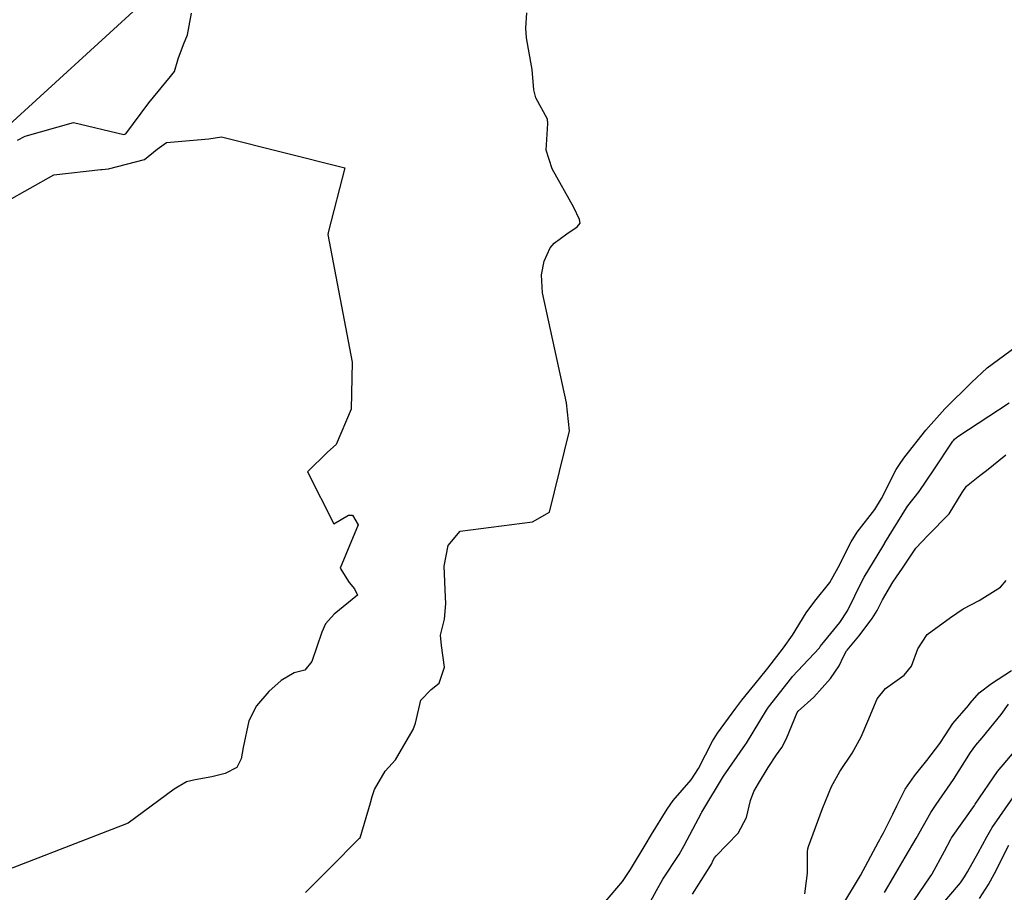
# Model space of a CAD drawing. Units: millimetres. Extents: x 773861 to 777178, y 8148774 to 8150698.
# Drawn here: x 775075 to 775105, y 8149249 to 8149276 of the extents above; entities that cross this region are included whole.
import ezdxf

# ---------------------------------------------------------------- set-up
doc = ezdxf.new("R2010")
doc.units = ezdxf.units.MM
doc.header["$MEASUREMENT"] = 0
doc.linetypes.add('ACAD_ISO14W100', pattern=[24, 12, -3, 0, -3, 0, -3, 0, -3])
for name, color, linetype in [('T-CUR-MAE', 36, 'Continuous'), ('T-CUR-SEC', 37, 'Continuous'), ('T-RIO', 140, 'ACAD_ISO14W100')]:
    doc.layers.add(name, color=color, linetype=linetype)

msp = doc.modelspace()

# ---------------------------------------------------------------- linework, layer by layer
at = {"layer": 'T-CUR-MAE', "flags": 128}
for points, elevation in [([(775095.6797, 8149248.8601), (775096.2722, 8149249.7982), (775096.3287, 8149249.9184), (775096.363, 8149249.9902), (775096.4175, 8149250.0611), (775097.1028, 8149250.7689), (775097.3594, 8149251.2497), (775097.4845, 8149251.7812), (775097.5945, 8149252.0633), (775097.7394, 8149252.3117), (775098.0366, 8149252.8158), (775098.2986, 8149253.2056), (775098.4649, 8149253.4364), (775098.6079, 8149253.7202), (775098.9408, 8149254.5317), (775098.9703, 8149254.5668), (775099.4684, 8149255.012), (775099.9825, 8149255.5934), (775100.2538, 8149255.9876), (775100.391, 8149256.2723), (775100.4858, 8149256.4497), (775100.5062, 8149256.4769), (775100.8657, 8149256.915), (775101.2544, 8149257.4253), (775101.2804, 8149257.4607), (775101.4363, 8149257.7071), (775101.6091, 8149258.0403), (775101.9305, 8149258.5939), (775102.0456, 8149258.7588), (775102.2288, 8149259.0335), (775102.6483, 8149259.6523), (775103.0167, 8149260.0525), (775103.6838, 8149260.7229), (775104.0875, 8149261.3932), (775104.2227, 8149261.5958), (775104.6437, 8149261.9283), (775104.8511, 8149262.0802), (775105.4473, 8149262.5715)], 2.5), ([(775103.377, 8149248.4333), (775104.0356, 8149249.2173), (775104.1654, 8149249.3985), (775104.2587, 8149249.5587), (775104.5912, 8149250.1505), (775104.8557, 8149250.6512), (775105.023, 8149250.941), (775105.6734, 8149251.8667)], 5)]:
    msp.add_lwpolyline(points, dxfattribs=dict(at, elevation=elevation))
at = {"layer": 'T-CUR-SEC', "flags": 128}
for points, elevation in [([(775074.6311, 8149272.3895), (775074.8717, 8149272.5078), (775076.3816, 8149272.9398), (775077.9517, 8149272.5598), (775078.0116, 8149272.5814), (775078.7256, 8149273.5478), (775079.4074, 8149274.3765), (775079.5226, 8149274.528), (775079.6452, 8149274.9241), (775079.8111, 8149275.3741), (775079.9321, 8149275.6703), (775080.0561, 8149276.3485)], 0.5), ([(775083.6089, 8149248.9187), (775084.4024, 8149249.7038), (775085.2686, 8149250.5748), (775085.3003, 8149250.6064), (775085.3101, 8149250.6128), (775085.3145, 8149250.6189), (775085.6395, 8149251.7114), (775085.6906, 8149251.91), (775085.7636, 8149252.1299), (775086.0957, 8149252.7038), (775086.3129, 8149252.935), (775086.4224, 8149253.0522), (775086.9733, 8149254.0008), (775087.0393, 8149254.194), (775087.2052, 8149254.9167), (775087.5356, 8149255.2459), (775087.778, 8149255.4482), (775087.9516, 8149255.9471), (775087.8519, 8149256.6236), (775087.817, 8149256.9452), (775087.9436, 8149257.4395), (775087.993, 8149257.9335), (775087.9732, 8149258.1277), (775087.9328, 8149259.0985), (775088.061, 8149259.7354), (775088.4352, 8149260.1836), (775090.6897, 8149260.4773), (775091.2173, 8149260.7801), (775091.8451, 8149263.3127), (775091.7465, 8149264.1891), (775090.9986, 8149267.624), (775090.97, 8149268.182), (775091.0578, 8149268.6156), (775091.2377, 8149269.0231), (775091.37, 8149269.1765), (775091.7571, 8149269.4622), (775092.0831, 8149269.6833), (775092.1731, 8149269.7924), (775092.1566, 8149269.9053), (775091.976, 8149270.2809), (775091.3074, 8149271.4882), (775091.1141, 8149272.0716), (775091.1736, 8149272.9093), (775091.1552, 8149273.0416), (775090.7922, 8149273.711), (775090.7306, 8149273.9514), (775090.6799, 8149274.595), (775090.5686, 8149275.2273), (775090.5002, 8149275.5823), (775090.4873, 8149275.8834), (775090.5109, 8149276.3601)], 1), ([(775074.2842, 8149270.4739), (775075.7605, 8149271.3087), (775077.2252, 8149271.4743), (775077.2625, 8149271.475), (775077.4643, 8149271.4927), (775078.5891, 8149271.7842), (775078.9831, 8149272.1033), (775079.2742, 8149272.3103), (775080.5975, 8149272.4256), (775080.9967, 8149272.4915), (775084.8402, 8149271.5219), (775084.3298, 8149269.5461), (775084.3045, 8149269.4375), (775085.0706, 8149265.4626), (775085.0392, 8149263.9938), (775084.5696, 8149262.8928), (775084.2941, 8149262.651), (775083.6731, 8149262.0332), (775084.4935, 8149260.415), (775084.9546, 8149260.6902), (775085.0796, 8149260.6896), (775085.2573, 8149260.3867), (775084.8712, 8149259.4576), (775084.697, 8149259.0306), (775084.975, 8149258.5891), (775085.1393, 8149258.3921), (775085.2317, 8149258.1936), (775084.5097, 8149257.6007), (775084.2378, 8149257.292), (775084.1209, 8149257.0321), (775083.8099, 8149256.1212), (775083.588, 8149255.8553), (775083.2577, 8149255.7712), (775082.8498, 8149255.5264), (775082.4727, 8149255.1812), (775082.0858, 8149254.7373), (775081.8487, 8149254.2672), (775081.6637, 8149253.4417), (775081.6047, 8149253.0823), (775081.4679, 8149252.8124), (775081.103, 8149252.623), (775080.6945, 8149252.5241), (775080.1687, 8149252.4325), (775079.9055, 8149252.3682), (775079.515, 8149252.1349), (775078.0868, 8149251.0762), (775073.1351, 8149249.1607)], 1), ([(775092.9716, 8149248.6295), (775093.4988, 8149249.2548), (775093.7477, 8149249.6325), (775094.1993, 8149250.3913), (775094.4059, 8149250.7182), (775094.8901, 8149251.5128), (775095.082, 8149251.7804), (775095.6358, 8149252.4274), (775095.8716, 8149252.7858), (775096.3032, 8149253.6344), (775096.4566, 8149253.8827), (775097.0289, 8149254.6617), (775097.2205, 8149254.915), (775097.7704, 8149255.5867), (775098.0287, 8149255.9131), (775098.5152, 8149256.5441), (775098.7948, 8149256.9394), (775099.2224, 8149257.6416), (775099.4951, 8149258.001), (775099.9678, 8149258.5836), (775100.2272, 8149259.0483), (775100.6272, 8149259.8495), (775100.8199, 8149260.1511), (775101.3614, 8149260.8614), (775101.574, 8149261.2026), (775102.0324, 8149262.1067), (775102.0927, 8149262.208), (775102.176, 8149262.3336), (775102.2964, 8149262.5023), (775102.954, 8149263.3357), (775103.5486, 8149264.0076), (775104.3777, 8149264.8272), (775104.8716, 8149265.2819), (775105.9245, 8149266.0579)], 1.5), ([(775094.1857, 8149248.2872), (775094.5564, 8149248.9804), (775094.7581, 8149249.3283), (775095.2614, 8149250.0961), (775095.4254, 8149250.3749), (775095.9584, 8149251.3986), (775095.9676, 8149251.4152), (775096.035, 8149251.529), (775096.6106, 8149252.4885), (775096.6476, 8149252.5464), (775097.3378, 8149253.5301), (775097.3674, 8149253.576), (775097.9864, 8149254.5993), (775098.0547, 8149254.6969), (775098.7766, 8149255.6195), (775098.8015, 8149255.6492), (775098.9663, 8149255.826), (775099.6379, 8149256.5482), (775099.6657, 8149256.5895), (775099.7087, 8149256.6528), (775100.2715, 8149257.3364), (775100.5121, 8149257.7027), (775100.9734, 8149258.6347), (775101.038, 8149258.7568), (775101.6113, 8149259.7044), (775101.6783, 8149259.8146), (775101.6823, 8149259.8209), (775102.3524, 8149260.9191), (775102.3962, 8149260.9793), (775102.7532, 8149261.4234), (775103.203, 8149262.0992), (775103.7975, 8149262.9904), (775103.8266, 8149263.0292), (775103.855, 8149263.0603), (775103.9568, 8149263.1427), (775105.5537, 8149264.1943)], 2), ([(775099.1881, 8149248.8743), (775099.2666, 8149249.5189), (775099.2713, 8149250.1778), (775099.2776, 8149250.2754), (775099.2979, 8149250.3526), (775099.7327, 8149251.5293), (775100.0196, 8149252.2237), (775100.2705, 8149252.6885), (775100.6578, 8149253.2573), (775100.9412, 8149253.7657), (775101.1465, 8149254.2593), (775101.4365, 8149254.9555), (775101.701, 8149255.2771), (775102.2833, 8149255.6992), (775102.5066, 8149255.9793), (775102.7066, 8149256.513), (775103.0028, 8149256.9666), (775103.7205, 8149257.4921), (775104.1194, 8149257.7637), (775104.62, 8149258.0275), (775105.289, 8149258.4417), (775105.461, 8149258.6506)], 3), ([(775100.3695, 8149248.5299), (775100.9178, 8149249.4466), (775101.4839, 8149250.4993), (775101.521, 8149250.5672), (775101.5562, 8149250.628), (775101.636, 8149250.7786), (775101.9275, 8149251.3576), (775102.0524, 8149251.6153), (775102.0921, 8149251.6981), (775102.1524, 8149251.8286), (775102.3142, 8149252.1392), (775102.6077, 8149252.5556), (775102.7706, 8149252.7583), (775102.9866, 8149253.0298), (775103.3941, 8149253.5648), (775103.5645, 8149253.8335), (775103.7973, 8149254.1878), (775104.2884, 8149254.7521), (775104.3428, 8149254.8175), (775104.622, 8149255.1393), (775105.0085, 8149255.4386), (775105.6281, 8149255.8395)], 3.5), ([(775101.6706, 8149248.9182), (775101.945, 8149249.3937), (775102.3149, 8149250.0168), (775102.65, 8149250.6026), (775103.1076, 8149251.4081), (775103.2745, 8149251.6611), (775103.8195, 8149252.437), (775104.3522, 8149253.2776), (775104.5106, 8149253.5072), (775104.7137, 8149253.742), (775105.3019, 8149254.47), (775105.5354, 8149254.794)], 4), ([(775102.428, 8149248.4238), (775103.0864, 8149249.4018), (775103.1432, 8149249.4776), (775103.1547, 8149249.4937), (775103.5388, 8149250.2078), (775103.7369, 8149250.5773), (775103.7595, 8149250.6144), (775104.4688, 8149251.6241), (775104.4841, 8149251.6466), (775104.4996, 8149251.6707), (775105.1946, 8149252.6903), (775105.8906, 8149253.5055)], 4.5), ([(775104.6269, 8149248.7243), (775104.914, 8149249.1584), (775105.0977, 8149249.5115), (775105.5411, 8149250.3948)], 5.5)]:
    msp.add_lwpolyline(points, dxfattribs=dict(at, elevation=elevation))
at = {"layer": 'T-RIO'}
msp.add_polyline3d([(775081.339, 8149279.2325, 0.309), (775060.0649, 8149259.8029, 0.416)], dxfattribs=at)

doc.saveas('drawing.dxf')
